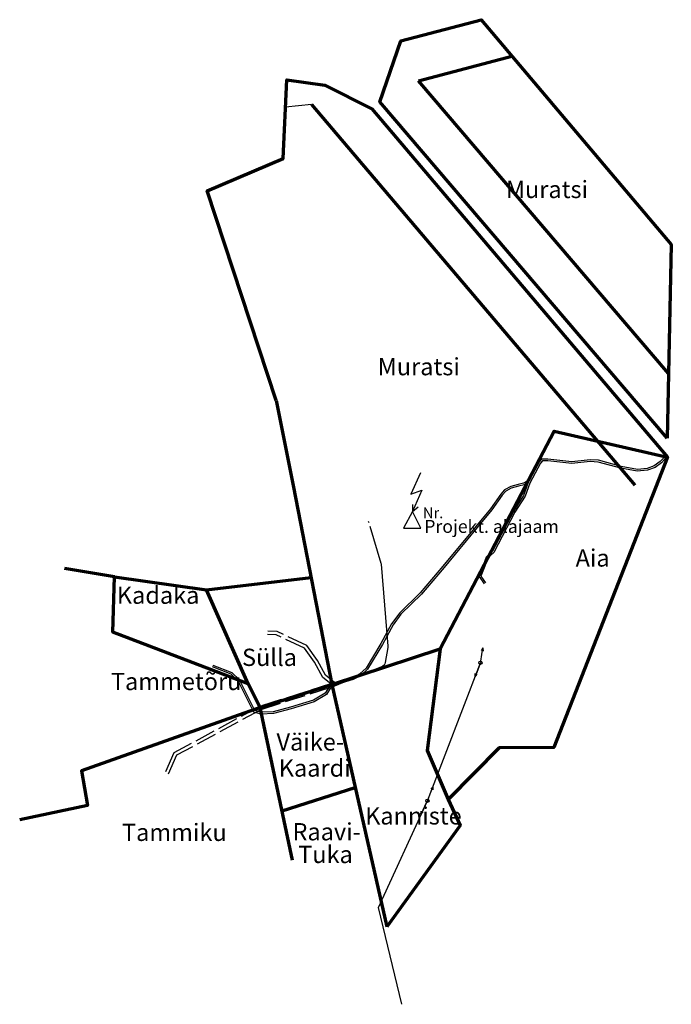
# Model space of a CAD drawing. Extents: x 414258 to 417676, y 6457253 to 6458395.
# Drawn here: x 416921 to 417676, y 6457253 to 6458395 of the extents above; entities that cross this region are included whole.
import ezdxf

# ---------------------------------------------------------------- set-up
doc = ezdxf.new("R2010")
doc.units = 0
doc.header["$LTSCALE"] = 2
doc.header["$MEASUREMENT"] = 0
doc.linetypes.add('ACAD_ISO02W100', pattern=[15, 12, -3])
doc.layers.get('0').update_dxf_attribs({"linetype": 'CONTINUOUS'})
for name, color, linetype in [('NIMED', 1, 'CONTINUOUS'), ('TEE', 49, 'CONTINUOUS'), ('UUED', 3, 'CONTINUOUS')]:
    doc.layers.add(name, color=color, linetype=linetype)
doc.layers.add('PIIR', color=1, linetype='CONTINUOUS', lineweight=70)
doc.layers.add('POSTID', color=7, linetype='CONTINUOUS', lineweight=25)
doc.styles.add('ROMANC', font='romanc.shx')
doc.styles.add('STYLE1', font='ARIAL.TTF')

# ---------------------------------------------------------------- blocks, each defined once
blk = doc.blocks.new('LAT3')
for radius in [0.25, 0.0167]:
    blk.add_circle((0, 0), radius)
blk = doc.blocks.new('NOOLM')
at = {"linetype": 'Continuous'}
for p, q in [((0.25, 0), (2.18, 0)), ((2.18, 0), (1.73, 0.15)), ((2.18, 0), (1.73, -0.15))]:
    blk.add_line(p, q, dxfattribs=at)
blk = doc.blocks.new('ALAJAAM')
blk.add_lwpolyline([(-0.506, -0.22), (0.494, -0.22), (-0.001, 0.752)], close=True)
at = {"style": 'ROMANC'}
blk.add_attdef('NR', (0.606, 0.356), '', height=0.625, dxfattribs=at)
blk = doc.blocks.new('TRAFO')
for p, q in [((0.476, 2.247), (-0.093, 1.004)), ((-0.093, 1.004), (0.555, 1.229)), ((0.555, 1.229), (0, 0)), ((0, 0.396), (0, 0)), ((0, 0), (0.331, 0.264))]:
    blk.add_line(p, q)

msp = doc.modelspace()

# ---------------------------------------------------------------- linework, layer by layer
at = {"layer": 'PIIR', "color": 2}
for p, q in [((417383.062, 6458323.884), (417491.514, 6458352.426)), ((417673.039, 6457984.737), (417383.062, 6458323.884)), ((417259.268, 6458296.322), (417633.971, 6457855.108))]:
    msp.add_line(p, q, dxfattribs=at)
at = {"layer": 'PIIR'}
for p, q in [((417238.117, 6457852.629), (417282.822, 6457624.004)), ((417137.252, 6457733.854), (417258.556, 6457748.099)), ((417185.872, 6457624.854), (417137.252, 6457733.854)), ((417199.572, 6457597.464), (417185.872, 6457624.854)), ((417199.572, 6457597.464), (417282.662, 6457624.014)), ((417282.662, 6457624.014), (417346.472, 6457343.054)), ((417237.192, 6457420.294), (417199.572, 6457597.464)), ((417225.039, 6457477.525), (417309.782, 6457504.603))]:
    msp.add_line(p, q, dxfattribs=at)
for points in [[(417671.392, 6457909.724), (417338.252, 6458299.354), (417362.722, 6458370.234), (417455.702, 6458394.704), (417676.322, 6458134.254), (417671.392, 6457909.724)], [(417218.092, 6457953.314), (417138.042, 6458196.364), (417226.112, 6458233.744), (417230.392, 6458325.024), (417274.682, 6458318.854), (417329.222, 6458291.194), (417672.082, 6457887.474)], [(417218.092, 6457953.314), (417238.117, 6457852.629)], [(417408.372, 6457665.334), (417540.332, 6457917.654), (417672.072, 6457887.464), (417540.272, 6457550.964), (417476.892, 6457550.614), (417417.492, 6457490.784)], [(417185.872, 6457624.854), (417028.902, 6457684.624), (417030.792, 6457748.744), (416972.892, 6457758.474)], [(417030.792, 6457748.744), (417137.252, 6457733.854)], [(417282.662, 6457624.014), (417408.372, 6457665.334), (417393.072, 6457547.524), (417417.492, 6457490.784), (417431.412, 6457460.374), (417346.472, 6457343.054)], [(417199.572, 6457597.464), (416992.302, 6457523.814), (416999.592, 6457483.854), (416920.782, 6457467.154)]]:
    msp.add_lwpolyline(points, dxfattribs=at)
at = {"layer": 'POSTID'}
msp.add_lwpolyline([(417363.942, 6457253.267), (417336.866, 6457365.465), (417393.532, 6457489.235), (417454.967, 6457649.217)], dxfattribs=at)
at = {"layer": 'TEE', "color": 3}
for points in [[(417670.299, 6457889.974), (417663.54, 6457882.608), (417656.505, 6457877.387), (417648.272, 6457874.578), (417636.954, 6457873.165), (417618.122, 6457876.846), (417591.801, 6457883.886), (417582.308, 6457884.518), (417561.033, 6457882.042), (417533.177, 6457885.134), (417526.298, 6457885.134), (417523.007, 6457881.846), (417510.284, 6457858.3), (417505.129, 6457843.053), (417493.179, 6457824.733), (417468.988, 6457778.416), (417461.487, 6457771.755), (417458.097, 6457762.017), (417453.369, 6457749.35), (417459.249, 6457740.864)], [(417671.772, 6457888.622), (417664.884, 6457881.115), (417657.446, 6457875.595), (417648.724, 6457872.619), (417636.884, 6457871.14), (417617.671, 6457874.896), (417591.473, 6457881.903), (417582.357, 6457882.51), (417561.038, 6457880.029), (417533.066, 6457883.134), (417527.126, 6457883.134), (417524.628, 6457880.638), (417512.125, 6457857.498), (417506.942, 6457842.172), (417494.907, 6457823.722), (417470.591, 6457777.165), (417463.204, 6457770.605), (417459.978, 6457761.338), (417455.608, 6457749.63), (417460.893, 6457742.003)], [(417511.846, 6457861.19), (417504.975, 6457857.529), (417498.686, 6457855.705), (417490.102, 6457853.613), (417483.017, 6457849.752), (417478.516, 6457844.827), (417466.716, 6457827.661), (417449.791, 6457807.184), (417411.273, 6457761.121), (417385.254, 6457730.094), (417361.392, 6457707.061), (417351.996, 6457694.336), (417339.567, 6457671.364), (417322.495, 6457642.904), (417315.047, 6457636.267), (417306.754, 6457631.822), (417281.195, 6457623.623), (417274.924, 6457614.017), (417261.372, 6457605.934), (417234.832, 6457597.712), (417214.838, 6457592.375), (417200.832, 6457591.766), (417193.56, 6457593.678), (417175.694, 6457629.582), (417167.089, 6457637.688), (417144.989, 6457646.229)], [(417510.199, 6457858.046), (417505.732, 6457855.666), (417499.201, 6457853.772), (417490.83, 6457851.732), (417484.268, 6457848.156), (417480.085, 6457843.58), (417468.314, 6457826.455), (417451.329, 6457805.906), (417412.806, 6457759.837), (417386.719, 6457728.728), (417362.901, 6457705.738), (417353.688, 6457693.261), (417341.305, 6457670.373), (417324.054, 6457641.614), (417316.201, 6457634.617), (417307.539, 6457629.973), (417282.482, 6457621.936), (417276.346, 6457612.537), (417262.192, 6457604.094), (417235.386, 6457595.79), (417215.143, 6457590.386), (417200.616, 6457589.755), (417192.174, 6457591.975), (417174.062, 6457628.371), (417166.002, 6457635.964), (417144.268, 6457644.363)]]:
    msp.add_lwpolyline(points, dxfattribs=at)
at = {"layer": 'TEE'}
for points in [[(417326.705, 6457807.753), (417339.588, 6457764.776, -0.05206199), (417339.859, 6457763.347), (417347.755, 6457668.631, -0.06416526), (417347.674, 6457666.844), (417344.672, 6457649.678, -0.25772609), (417340.43, 6457644.406), (417283.783, 6457621.207)], [(417326.705, 6457807.753), (417339.588, 6457764.776, -0.05206199), (417339.859, 6457763.347), (417347.755, 6457668.631, -0.06416526), (417347.674, 6457666.844), (417344.672, 6457649.678, -0.25772609), (417340.43, 6457644.406), (417284.546, 6457621.519)]]:
    msp.add_lwpolyline(points, format="xyb", dxfattribs=at)
msp.add_lwpolyline([(417325.018, 6457813.382), (417325.532, 6457811.669)], dxfattribs=at)
at = {"layer": 'TEE', "linetype": 'ACAD_ISO02W100'}
for points in [[(417281.577, 6457624.778), (417272.232, 6457632.072), (417262.8, 6457649.83), (417251.028, 6457666.088), (417218.246, 6457681.418), (417208.206, 6457681.864)], [(417285.968, 6457626.424), (417275.365, 6457634.701), (417266.203, 6457651.951), (417253.661, 6457669.273), (417219.219, 6457685.379), (417208.384, 6457685.86)], [(417281.577, 6457624.778), (417281.176, 6457624.638), (417198.71, 6457598.512), (417099.532, 6457544.757), (417088.531, 6457519.331)], [(417279.942, 6457620.051), (417200.281, 6457594.813), (417102.654, 6457541.899), (417092.202, 6457517.743)]]:
    msp.add_lwpolyline(points, dxfattribs=at)
at = {"layer": 'UUED', "color": 2}
msp.add_lwpolyline([(417259.268, 6458296.322), (417228.896, 6458293.128)], dxfattribs=at)

# ---------------------------------------------------------------- block references
at = {"layer": 'POSTID'}
for name, p, xscale, yscale, zscale in [('TRAFO', (417376.102, 6457824.633), 20, 20, 20), ('LAT3', (417454.967, 6457649.217), 8, 8, 8), ('LAT3', (417393.532, 6457489.235), 8, 8, 8)]:
    msp.add_blockref(name, p, dxfattribs=dict(at, xscale=xscale, yscale=yscale, zscale=zscale))
at = {"layer": 'POSTID', "xscale": 20, "yscale": 20, "zscale": 20}
msp.add_blockref('ALAJAAM', (417376.114, 6457809.584), dxfattribs=at).add_auto_attribs({'NR': 'Nr. '})
at = {"layer": 'POSTID', "yscale": 8, "zscale": 8}
for p, xscale, rotation in [((417454.967, 6457649.217), 7.999999999707632, 81.05453691179187), ((417454.967, 6457649.217), 7.99999999986998, 249.0001551753208), ((417393.529, 6457489.235), 7.999999999822404, 68.91797962166521), ((417393.271, 6457489.376), 7.999999999893698, 245.6488377667084)]:
    msp.add_blockref('NOOLM', p, dxfattribs=dict(at, xscale=xscale, rotation=rotation))

# ---------------------------------------------------------------- texts
at = {"layer": 'NIMED', "attachment_point": 7, "style": 'STYLE1'}
for s, insert, char_height in [('Muratsi', (417484.519, 6458181.694), 20), ('Muratsi', (417335.897, 6457976.236), 20), ('Projekt. alajaam', (417389.887, 6457795.082), 15), ('Aia', (417565.382, 6457754.441), 20), ('Kadaka', (417033.452, 6457711.29), 20), ('Sülla', (417178.564, 6457639.262), 20), ('Tammetõru', (417026.562, 6457611.287), 20), ('Väike-', (417218.559, 6457541.177), 20), ('Kaardi', (417221.193, 6457510.92), 20), ('Kanniste', (417321.319, 6457455.446), 20), ('Tammiku', (417039.422, 6457436.366), 20), ('Raavi-', (417237.093, 6457437.082), 20), ('Tuka', (417243.677, 6457410.771), 20)]:
    msp.add_mtext(s, dxfattribs=dict(at, insert=insert, char_height=char_height))

doc.saveas('drawing.dxf')
